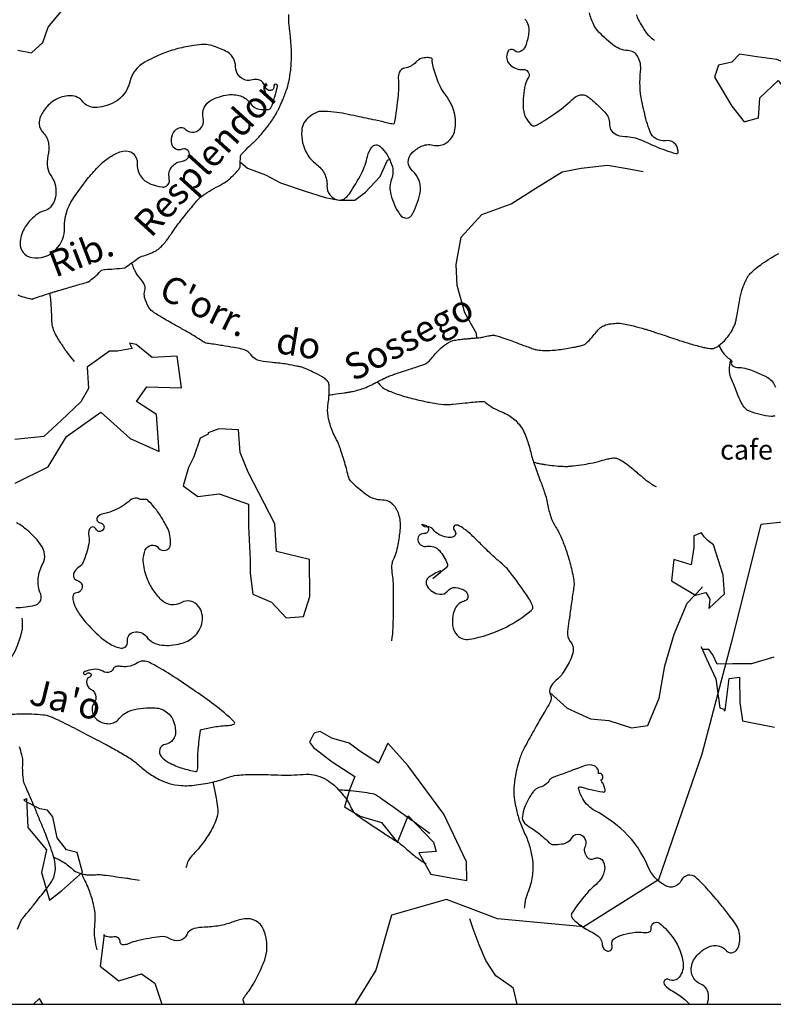
# Model space of a CAD drawing. Units: metres. Extents: x -420 to 5734, y -44166 to 214748.
# Drawn here: x -25 to 32, y -134 to -60 of the extents above; entities that cross this region are included whole.
import ezdxf

# ---------------------------------------------------------------- set-up
doc = ezdxf.new("R2010")
doc.units = ezdxf.units.M
doc.header["$MEASUREMENT"] = 0
for name, color, linetype, lineweight in [('AFLUENTES', 1, 'Continuous', 0), ('CAIXA', 1, 'Continuous', 0), ('COORDENADAS', 1, 'Continuous', 0), ('LIMITES', 1, 'Continuous', 0), ('MANCHAS', 1, 'Continuous', 0)]:
    doc.layers.add(name, color=color, linetype=linetype, lineweight=lineweight)
doc.styles.add('Style-ENGINEERING', font='ENGINEERING.shx')
doc.styles.add('Style-WORKING', font='WORKING.shx')

msp = doc.modelspace()

# ---------------------------------------------------------------- linework, layer by layer
at = {"layer": 'AFLUENTES', "color": 4, "linetype": 'Continuous', "lineweight": -3, "flags": 128}
for points in [[(-25.123, -80.565, 0.053654), (-24.615, -80.748, 0.005268), (-24.058, -80.878, 0.128524), (-24.034, -80.877, 0.00753), (-23.857, -80.821), (-23.857, -80.821, -0.002262), (-23.268, -80.626), (-23.268, -80.626, -0.000013), (-22.615, -80.414), (-22.615, -80.414, -0.003622), (-22.613, -80.413, -0.000091), (-22.575, -80.402), (-22.575, -80.402, -0.000017), (-22.374, -80.34), (-22.374, -80.34, -0.00002), (-22.127, -80.263), (-22.127, -80.263, -0.000161), (-22.096, -80.254), (-22.096, -80.254, -0.003831), (-22.041, -80.237), (-22.041, -80.237, 0.000188), (-20.924, -79.912), (-20.924, -79.912, 0.000193), (-19.927, -79.62), (-19.927, -79.62, 0.001687), (-19.813, -79.586, 0.089226), (-19.776, -79.568, 0.006007), (-19.303, -79.201, 0.053751), (-18.865, -78.769, -0.168656), (-18.694, -78.663, -0.045), (-18.503, -78.639, 0.012828), (-17.832, -78.596), (-17.832, -78.596, 0.002271), (-17.027, -78.52, 0.121831), (-17.013, -78.515, 0.013229), (-16.926, -78.454), (-16.926, -78.454, -0.002492), (-16.471, -78.121), (-16.471, -78.121, -0.000205), (-15.987, -77.771), (-15.987, -77.771, -0.002007), (-15.937, -77.736, -0.090295), (-15.736, -77.642, 0.033873), (-15.178, -77.454, 0.006479), (-14.81, -77.295, 0.017231), (-14.674, -77.229, 0.052394), (-14.484, -77.102, 0.030056), (-14.195, -76.828, 0.011957), (-13.914, -76.515, 0.026688), (-13.8, -76.365, 0.003187), (-13.631, -76.113, -0.003584), (-13.48, -75.89), (-13.48, -75.89, -0.000607), (-13.284, -75.605), (-13.284, -75.605, -0.002811), (-13.242, -75.544, -0.009463), (-13.147, -75.415, -0.002589), (-12.789, -74.951), (-12.789, -74.951, -0.00216), (-12.332, -74.371), (-12.332, -74.371, -0.003997), (-12.082, -74.061, -0.002713), (-12.029, -73.997, -0.000615), (-11.794, -73.718, -0.007579), (-11.531, -73.415, -0.012629), (-11.365, -73.239, -0.045521), (-11.257, -73.148, -0.008615), (-10.637, -72.733, -0.02807), (-9.948, -72.341, 0.034122), (-9.386, -72.012, 0.033703), (-9.065, -71.761, 0.022318), (-8.627, -71.331, 0.032208), (-8.351, -70.993, 0.127026), (-8.311, -70.888, 0.0347), (-8.304, -70.735, -0.017897), (-8.3, -70.436, -0.006192), (-8.278, -70.068, -0.054328), (-8.27, -70.026, -0.116091), (-8.238, -69.97, -0.009991), (-7.718, -69.436, -0.009858), (-7.136, -68.884, 0.023083), (-6.894, -68.642, 0.016733), (-6.564, -68.255, 0.010747), (-6.084, -67.625), (-6.084, -67.625, 0.001018), (-5.968, -67.465, 0.003494), (-5.935, -67.418, 0.012395), (-5.768, -67.167, 0.011041), (-5.594, -66.877, 0.005577), (-5.474, -66.661, 0.011533), (-5.42, -66.555, 0.002487), (-5.365, -66.438, 0.002658), (-5.314, -66.329, 0.002599), (-5.193, -66.06, 0.004191), (-5.12, -65.893, 0.00298), (-5.106, -65.859, 0.000544), (-5.03, -65.673), (-5.03, -65.673, 0.006964), (-4.985, -65.559), (-4.985, -65.559, 0.001793), (-4.82, -65.116), (-4.82, -65.116, 0.035019), (-4.635, -64.476, 0.025609), (-4.489, -63.577, 0.0301), (-4.429, -62.377, 0.026028), (-4.516, -60.99), (-4.516, -60.99, 0.000789), (-4.561, -60.601), (-4.561, -60.601, -0.002032), (-4.578, -60.45, -0.000769), (-4.603, -60.225, -0.001124), (-4.619, -60.071, -0.018581), (-4.629, -59.912, -0.005485), (-4.638, -59.373)], [(21.63, -59.373, 0.060348), (21.801, -59.804, 0.026061), (22.362, -60.717, 0.051031), (22.571, -60.963, 0.02842), (23.011, -61.338)], [(-1.6, -88.122, 0.000503), (-1.361, -88.091), (-1.361, -88.091, 0.00215), (-1.305, -88.084), (-1.305, -88.084, 0.000069), (-0.385, -87.956), (-0.385, -87.956, 0.000764), (-0.302, -87.944), (-0.302, -87.944, 0.001573), (-0.253, -87.937), (-0.253, -87.937, 0.00044), (-0.075, -87.911), (-0.075, -87.911, 0.019726), (0.195, -87.859, 0.011933), (0.636, -87.746, 0.021098), (1.118, -87.587, 0.027085), (1.48, -87.428, 0.003547), (1.789, -87.269, -0.003624), (2.099, -87.109, -0.000987), (2.524, -86.895), (2.524, -86.895, -0.004482), (2.618, -86.849, -0.014329), (2.811, -86.764, -0.007818), (3.172, -86.622, -0.000871), (3.314, -86.569, -0.007085), (3.332, -86.563, -0.000259), (3.363, -86.553, -0.000164), (3.412, -86.536), (3.412, -86.536, -0.000478), (3.832, -86.396), (3.832, -86.396, -0.000519), (4.219, -86.267), (4.219, -86.267, -0.003222), (4.685, -86.116), (4.685, -86.116, 0.000155), (5.151, -85.964), (5.151, -85.964, 0.00165), (5.503, -85.849), (5.503, -85.849, 0.00373), (5.658, -85.796, 0.08112), (5.736, -85.754, 0.02121), (5.992, -85.537, 0.048339), (6.302, -85.191, -0.04274), (6.648, -84.795, -0.023009), (7.14, -84.364, -0.039987), (7.452, -84.153, -0.01181), (7.595, -84.076, -0.034482), (7.646, -84.054, -0.026096), (7.779, -84.017, -0.017981), (7.975, -83.979, -0.007259), (8.44, -83.914, -0.01008), (8.776, -83.879), (8.776, -83.879, -0.000103), (9.052, -83.856), (9.052, -83.856, 0.000098), (9.328, -83.833, 0.000137), (9.612, -83.809), (9.612, -83.809, 0.000167), (9.845, -83.789), (9.845, -83.789, 0.048538), (10.1, -83.742, -0.029349), (10.517, -83.649, -0.014407), (10.801, -83.611, -0.057174), (10.873, -83.611, -0.019707), (10.916, -83.618, -0.010933), (10.99, -83.635, -0.015629), (11.396, -83.751, -0.010507), (11.99, -83.955, -0.003111), (12.468, -84.133), (12.468, -84.133, 0.002283), (13.118, -84.377), (13.118, -84.377, 0.002982), (13.574, -84.543, 0.003939), (13.921, -84.664, 0.050073), (14.171, -84.722, 0.025189), (14.679, -84.761, 0.030915), (15.498, -84.732, 0.022071), (16.635, -84.57, 0.003501), (17.071, -84.484, 0.006085), (17.322, -84.431, 0.018744), (17.66, -84.34, 0.056787), (17.767, -84.293, 0.066466), (17.832, -84.243, 0.008291), (18.289, -83.765, 0.024032), (18.624, -83.366, -0.034591), (18.862, -83.093, -0.102845), (19.173, -82.891, -0.061799), (19.766, -82.74, -0.020439), (20.206, -82.703, -0.043087), (20.415, -82.712, -0.016468), (20.917, -82.793, -0.015787), (21.434, -82.912), (21.434, -82.912, -0.003587), (22.291, -83.144), (22.291, -83.144, -0.011659), (22.552, -83.224), (22.552, -83.224, -0.000354), (23.022, -83.379), (23.022, -83.379, -0.000302), (23.573, -83.562), (23.573, -83.562, -0.000664), (24.229, -83.781), (24.229, -83.781, 0.000282), (24.885, -84), (24.885, -84, 0.010127), (25.713, -84.257, 0.008443), (26.717, -84.529, 0.024699), (27.076, -84.601, 0.036645), (27.322, -84.62, 0.059182), (27.457, -84.604, 0.041981), (27.638, -84.545, 0.061013), (27.857, -84.418, 0.033956), (28.2, -84.121, 0.028995), (28.544, -83.738, 0.0338), (28.796, -83.374, 0.029755), (29.069, -82.848, 0.057925), (29.16, -82.557, 0.001412), (29.227, -82.199), (29.227, -82.199, 0.000878), (29.332, -81.623), (29.332, -81.623, 0.001434), (29.437, -81.031, -0.00213), (29.508, -80.633, -0.03534), (29.612, -80.23, -0.022551), (29.846, -79.621, -0.015533), (29.967, -79.367, -0.023205), (30.061, -79.203, -0.034378), (30.2, -79.015, -0.026014), (30.412, -78.791, -0.022953), (30.704, -78.537, -0.015894), (31.152, -78.205, -0.013091), (31.82, -77.768, -0.015355), (32.409, -77.428, -0.010282)], [(3.155, -106.7, 0.03517), (3.254, -105.721, 0.004747), (3.283, -104.399, 0.00408), (3.29, -102.861, 0.036509), (3.189, -101.552, -0.071301), (3.183, -100.878, -0.081309), (3.269, -100.597, 0.041047), (3.483, -100.058, 0.029161), (3.635, -99.427, 0.017107), (3.794, -98.333, 0.089709), (3.721, -97.275, 0.109224), (3.329, -96.494, 0.223765), (2.44, -96.068, -0.162666), (1.186, -95.638, -0.032584), (0.105, -94.695, -0.12173), (-0.097, -94.363, -0.018728), (-0.248, -93.809, 0.018317), (-0.402, -93.242, 0.003353), (-0.733, -92.204), (-0.733, -92.204, 0.009023), (-0.866, -91.821, 0.043597), (-1.014, -91.506, -0.026817), (-1.27, -91.003, -0.051084), (-1.62, -89.937, -0.065552), (-1.693, -89.064, -0.031443), (-1.654, -88.713, 0.023489), (-1.594, -88.245, 0.030645), (-1.58, -87.443, 0.092075), (-1.64, -87.181, 0.129901), (-1.8, -86.979, 0.042302), (-2.461, -86.566, 0.016051), (-3.392, -86.125, 0.044883), (-3.742, -86.009, 0.009726), (-4.005, -85.952, 0.003401), (-4.763, -85.81, 0.029743), (-5.868, -85.678, -0.035637), (-6.79, -85.557, -0.193339), (-7.488, -85.096, 0.1995), (-8.172, -84.656, 0.001975), (-8.784, -84.548, 0.001391), (-9.653, -84.401), (-9.653, -84.401, 0.006144), (-10.667, -84.245, -0.029734), (-10.875, -84.203, -0.086841), (-11.181, -84.062, 0.022883), (-12.257, -83.388), (-12.257, -83.388, 0.000842), (-13.02, -82.959), (-13.02, -82.959, -0.000922), (-13.783, -82.53, -0.006909), (-14.232, -82.268, -0.005342), (-14.805, -81.915, -0.113445), (-15.201, -81.516, -0.076364), (-15.527, -80.753, -0.139663), (-15.513, -80.246, 0.173164), (-15.529, -79.833, 0.090411), (-15.82, -79.372, -0.065471), (-16.251, -78.757, -0.025222), (-16.365, -78.509, -0.017753), (-16.495, -78.145)], [(-22.71, -80.443, -0.006257), (-22.639, -81.031, -0.010697), (-22.61, -81.376, -0.013172), (-22.577, -82.258, 0.026364), (-22.549, -82.698, 0.056261), (-22.439, -83.171, 0.045333), (-22.187, -83.717, 0.013782), (-22.041, -83.956), (-22.041, -83.956, 0.004108), (-21.523, -84.736, 0.015692), (-21.285, -85.065, 0.009343), (-20.859, -85.596)], [(27.871, -84.308, 0.063604), (28.12, -84.833, 0.06721), (28.476, -85.253, 0.062521), (28.715, -85.42, -0.120539), (28.83, -85.521, -0.331714), (28.825, -85.674, 0.342118), (28.823, -85.824, 0.231425), (29.259, -86.046, -0.093282), (30.399, -86.279, -0.009747), (31.325, -86.679, -0.035396), (31.569, -86.812, -0.081981), (31.929, -87.135, -0.084258), (32.157, -87.547, -0.033063)], [(32.107, -89.695, -0.135137), (31.836, -89.748, -0.042451), (30.984, -89.611, -0.029413), (30.189, -89.362, -0.095508), (29.969, -89.226, -0.067599), (29.654, -88.847, -0.04597), (29.329, -88.201), (29.329, -88.201), (29.044, -87.473), (28.758, -86.746), (28.758, -86.745, -0.099736), (28.673, -86.266, -0.061503), (28.787, -85.489)], [(2.056, -87.131, 0.028837), (2.44, -87.56, 0.08609), (2.599, -87.671, 0.026923), (3.549, -88.056, 0.02357), (4.674, -88.384), (4.674, -88.384, 0.004339), (5.779, -88.64), (5.779, -88.64, 0.011602), (6.195, -88.722, 0.016754), (7.084, -88.847, 0.045181), (7.418, -88.852, 0.008497), (7.776, -88.819, -0.003273), (8.704, -88.724, -0.002765), (9.908, -88.615), (9.908, -88.615, -0.026557), (10.034, -88.611, -0.177421), (10.236, -88.69, 0.053866), (10.802, -89.091, 0.029062), (11.442, -89.401, -0.032478), (12.014, -89.682, -0.097835), (12.772, -90.344, -0.08167), (13.344, -91.401, -0.021983), (13.658, -92.461, 0.023213), (13.958, -93.464, 0.006958), (14.376, -94.603, -0.009141), (14.69, -95.472, -0.03793), (14.959, -96.515, 0.043095), (15.206, -97.431, 0.055905), (15.537, -98.098, -0.043875), (15.978, -98.935, -0.018313), (16.327, -99.859, -0.016001), (16.652, -100.942, -0.024971), (16.911, -102.157, -0.074058), (16.916, -102.578, -0.002638), (16.839, -103.121), (16.839, -103.121, 0.001258), (16.675, -104.26), (16.675, -104.26, 0.000569), (16.542, -105.202), (16.542, -105.202, 0.000673), (16.432, -105.999), (16.432, -105.999, 0.209474), (16.644, -106.746, -0.208698), (16.858, -107.495, -0.076916), (16.69, -108.064, -0.037882), (16.099, -109.107, -0.07607), (15.501, -109.757, 0.118073), (15.149, -110.21, 0.212594), (15.146, -110.794, -0.231515), (15.123, -111.334, -0.011588), (14.679, -112.108, 0.008529), (14.07, -113.156), (14.07, -113.156, 0.001345), (13.415, -114.335), (13.415, -114.335, 0.003274), (13.151, -114.822), (13.151, -114.822, 0.046423), (12.818, -115.614, 0.030101), (12.496, -116.898, 0.031635), (12.381, -117.833, 0.04215), (12.4, -118.54, 0.027374), (12.516, -119.241, 0.020071), (12.765, -120.178, 0.039277), (13.165, -121.187, -0.041508), (13.541, -122.144, -0.030915), (13.765, -123.11, -0.044613), (13.819, -123.795, -0.027694), (13.781, -124.364, -0.026071), (13.676, -124.96, -0.037432), (13.48, -125.591, 0.03165), (13.24, -126.334, 0.03091), (13.209, -126.497, 0.012764), (13.169, -126.895)], [(13.867, -93.193, 0.009368), (14.147, -93.27, 0.017436), (14.3, -93.304, 0.001295), (14.639, -93.364, 0.004368), (14.739, -93.381, 0.014249), (15.411, -93.468, 0.01461), (16.07, -93.515, 0.005769), (16.323, -93.523, 0.014563), (16.424, -93.522, 0.013249), (16.513, -93.516, 0.003407), (16.858, -93.482, 0.011638), (17.683, -93.375, 0.014033), (18.363, -93.251, 0.022588), (18.782, -93.142, -0.016182), (19.366, -92.982, -0.013949), (19.727, -92.907, -0.027243), (19.915, -92.883, -0.080489), (20.065, -92.897, -0.047027), (20.306, -92.984, -0.037524), (20.751, -93.235, -0.028772), (21.282, -93.637), (21.282, -93.637, -0.000008), (21.67, -93.967), (21.67, -93.967, -0.000023), (21.804, -94.081), (21.804, -94.081, -0.000032), (22.066, -94.304), (22.066, -94.304, 0.000166), (22.328, -94.527), (22.328, -94.527, 0.019879), (22.338, -94.535, 0.000788), (22.599, -94.723), (22.599, -94.723, 0.018663), (22.813, -94.864, 0.012716), (23.138, -95.051)], [(-28.175, -112.553, -0.08981), (-28.341, -111.833, -0.13736), (-28.232, -111.356, -0.020634), (-27.898, -110.799, -0.050553), (-27.731, -110.593, -0.001997), (-27.414, -110.276, -0.001145), (-26.857, -109.728), (-26.857, -109.728, -0.008881), (-26.304, -109.205, 0.015783), (-25.997, -108.907, 0.269353), (-25.934, -108.651, -0.196135), (-25.898, -108.303, -0.072811), (-25.734, -108.08, 0.053038), (-25.497, -107.784, 0.051816), (-25.128, -107.049, 0.035479), (-24.784, -105.9, 0.055747), (-24.75, -105.59, 0.02841), (-24.786, -104.98)], [(-26.109, -112.264, -0.008959), (-24.867, -112.223, -0.025919), (-23.23, -112.283, -0.07367), (-22.667, -112.418, -0.016648), (-22.066, -112.684), (-22.066, -112.684, -0.007066), (-20.681, -113.376), (-20.681, -113.376, -0.000925), (-19.146, -114.174), (-19.146, -114.174, -0.001993), (-18.436, -114.548, -0.008064), (-17.495, -115.068), (-17.495, -115.068, -0.008261), (-16.594, -115.606, -0.049494), (-16.097, -115.987, 0.03096), (-15.326, -116.623, 0.036706), (-14.44, -117.172, 0.046977), (-13.685, -117.481, 0.06018), (-12.775, -117.641, 0.0491), (-11.644, -117.59, 0.007217), (-10.919, -117.475, 0.009667), (-10.38, -117.371, 0.03832), (-9.261, -117.041, -0.060512), (-8.542, -116.863, -0.021197), (-7.929, -116.814, -0.012219), (-6.861, -116.801, -0.006856), (-5.976, -116.823, 0.005743), (-4.921, -116.853, 0.025261), (-4.01, -116.822, -0.025136), (-3.096, -116.79, -0.071024), (-2.457, -116.892, -0.05989), (-1.758, -117.203, -0.055465), (-1.208, -117.621, -0.033382), (-0.432, -118.464, -0.071971), (0.09, -119.35, 0.132594), (0.434, -119.798, 0.014422), (0.99, -120.199, 0.005378), (2.521, -121.215), (2.521, -121.215, 0.003261), (3.364, -121.753, -0.008078), (3.702, -121.974, -0.034629), (4.059, -122.253, 0.013759), (4.926, -122.991, 0.020052), (5.177, -123.177, 0.009201), (5.747, -123.549)], [(-25.144, -128.48, -0.002788), (-24.84, -127.786, -0.064666), (-24.823, -127.759, -0.003444), (-24.78, -127.705), (-24.78, -127.705, -0.000594), (-24.525, -127.397), (-24.525, -127.397, -0.000113), (-24.316, -127.146), (-24.316, -127.146, 0.000277), (-24.107, -126.894), (-24.107, -126.894, 0.004458), (-23.935, -126.683), (-23.935, -126.683, 0.000905), (-23.101, -125.636), (-23.101, -125.636, 0.00759), (-22.895, -125.369, 0.004932), (-22.589, -124.95, 0.068717), (-22.398, -124.585, 0.058863), (-22.289, -124.117, 0.0584), (-22.292, -123.557, 0.049139), (-22.437, -122.909, 0.003574), (-22.687, -122.167, 0.008441), (-22.801, -121.855, 0.000595), (-23.033, -121.254, 0.005273), (-23.06, -121.186), (-23.06, -121.186, 0.000457), (-23.237, -120.756), (-23.237, -120.756, 0.0003), (-23.507, -120.104), (-23.507, -120.104, 0.000179), (-23.876, -119.213), (-23.876, -119.213, 0.001292), (-23.928, -119.09, 0.004715), (-24.131, -118.62), (-24.131, -118.62, -0.000115), (-24.335, -118.149), (-24.335, -118.149, -0.00088), (-24.578, -117.584), (-24.578, -117.584, -0.002872), (-24.651, -117.411, -0.0696), (-24.675, -117.318, -0.010289), (-24.736, -116.674, -0.041719), (-24.729, -115.913, 0.082668), (-24.757, -115.528, 0.008733), (-24.811, -115.318, 0.002959), (-24.987, -114.703)], [(-10.373, -117.369, -0.001421), (-10.339, -117.512, -0.002767), (-10.322, -117.586, -0.009534), (-10.121, -118.58, -0.013922), (-10.016, -119.267, -0.103181), (-10.08, -120.062, -0.068553), (-10.571, -121.151, -0.009629), (-10.909, -121.667, -0.010781), (-11.229, -122.116, -0.033375), (-11.723, -122.692, 0.035248), (-12.189, -123.239, 0.075557), (-12.273, -123.4, 0.02853), (-12.403, -123.858)], [(-0.871, -117.96, -0.008454), (-0.295, -117.983, -0.013556), (0.064, -118.014, -0.0117), (1.707, -118.237, -0.095141), (1.9, -118.307, -0.017559), (2.242, -118.528), (2.242, -118.528, -0.003779), (3.784, -119.619), (3.784, -119.619, -0.000091), (4.696, -120.274), (4.696, -120.274, -0.000117), (5.409, -120.788), (5.409, -120.788, -0.00289), (5.548, -120.889), (5.548, -120.889, -0.000834), (6.028, -121.244)], [(-22.391, -123.059, -0.006508), (-22.194, -123.141, -0.031266), (-21.832, -123.324, -0.054441), (-20.982, -123.956, 0.105032), (-20.507, -124.24, 0.030717), (-20.157, -124.336, 0.034057), (-19.831, -124.382, 0.04121), (-19.242, -124.375, -0.051215), (-18.768, -124.379, -0.005787), (-18.437, -124.419), (-18.437, -124.419, -0.001234), (-16.885, -124.632, -0.004723), (-16.589, -124.676), (-16.589, -124.676, -0.00204), (-15.907, -124.788)], [(-19.112, -130.042, -0.025871), (-19.279, -129.238, -0.040951), (-19.316, -128.72, -0.024502), (-19.27, -127.928, 0.045444), (-19.262, -127.499, 0.028603), (-19.36, -126.757, 0.032525), (-19.525, -126.12, 0.009227), (-19.683, -125.669, 0.007827), (-19.887, -125.144, 0.025228), (-20.041, -124.813, -0.019317), (-20.248, -124.383, -0.026209), (-20.276, -124.309)]]:
    msp.add_lwpolyline(points, format="xyb", dxfattribs=at)
at = {"layer": 'AFLUENTES', "color": 4, "linetype": 'Continuous', "lineweight": -3}
for points in [[(-25.107, -62.068), (-24.086, -62.266), (-23.226, -61.502), (-22.812, -60.337), (-21.595, -58.853)], [(-8.259, -70.574), (-7.75, -70.987), (-6.384, -71.501), (-5.261, -72.101), (-3.463, -72.714), (-1.881, -73.213), (-0.817, -73.411), (0.362, -73.408), (1.165, -72.802), (2.283, -71.621), (2.84, -70.397), (3.055, -70.296)], [(9.578, -83.812), (9.55, -83.479), (8.663, -81.929), (8.091, -79.867), (8.028, -78.279), (8.395, -76.196), (9.964, -74.488), (12.175, -73.675), (14.05, -72.493), (16.026, -71.256), (17.461, -70.987), (19.456, -70.774), (20.936, -71.011), (22.157, -71.242)], [(15.094, -110.616), (16.396, -111.783), (18.166, -112.589), (19.547, -112.723), (21.28, -113.268), (22.51, -113.096), (23.366, -111.024), (23.785, -108.582), (24.505, -106.19), (25.483, -103.862), (26.592, -102.705), (26.638, -102.606)], [(12.636, -134.168), (12.344, -132.97), (12.184, -132.815), (11.007, -132.011), (10.27, -130.856), (9.75, -129.683), (9.315, -128.466), (9.06, -127.707)]]:
    msp.add_lwpolyline(points, dxfattribs=at)
at = {"layer": 'COORDENADAS', "color": 7, "linetype": 'Continuous', "lineweight": -3}
msp.add_line((-331.535, -134.168), (108.465, -134.168), dxfattribs=at)
at = {"layer": 'LIMITES', "color": 1, "linetype": 'Continuous', "lineweight": -3, "ltscale": 7}
msp.add_lwpolyline([(72.936, -67.327), (70.898, -68.707), (67.671, -75.514), (65.734, -78.416), (58.797, -80.35), (53.474, -81.156), (50.086, -83.736), (47.343, -89.54), (43.632, -94.377), (40.406, -96.472), (35.566, -97.44), (31.049, -97.923), (28.79, -106.952), (26.58, -115.261), (23.314, -124.754), (17.674, -128.314), (11.144, -127.72), (7.285, -126.237), (3.129, -127.424), (1.942, -131.577), (0.363, -134.168)], dxfattribs=at)
at = {"layer": 'MANCHAS', "color": 7, "linetype": 'Continuous', "lineweight": -3, "flags": 128}
for points in [[(13.221, -59.724, -0.196115), (13.509, -60.689, -0.059928), (13.298, -61.646, -0.112179), (13.017, -62.094, -0.409923), (12.417, -62.099, 0.526355), (11.917, -62.201, 0.130385), (11.842, -62.719, 0.162672), (12.023, -63.102, 0.007426), (12.059, -63.138, 0.004257), (12.123, -63.201, 0.213113), (13.047, -63.53, -0.377997), (13.53, -63.893, -0.20693), (13.473, -64.165, 0.095564), (13.234, -64.696, 0.069314), (13.077, -66.374, 0.122454), (13.351, -67.299, 0.087781), (13.741, -67.754, 0.25378), (13.955, -67.795, 0.060329), (14.215, -67.677, 0.011679), (15.451, -66.884, 0.043444), (16.78, -65.809, -0.113969), (17.345, -65.47, -0.118559), (17.657, -65.446, -0.118051), (17.946, -65.567, -0.018364), (18.228, -65.788, -0.011644), (18.651, -66.163, -0.00755), (18.867, -66.37, -0.004108), (19.256, -66.76, -0.206384), (19.607, -67.67, 0.26659), (19.967, -68.357, 0.141376), (20.792, -68.6, -0.099726), (21.973, -68.845, -0.00837), (22.517, -69.088, 0.008109), (23.078, -69.339, 0.031164), (24.611, -69.884, 0.305615), (24.783, -69.828, 0.169199), (24.791, -69.805, 0.022304), (24.782, -69.628, 0.434428), (23.852, -68.913, -0.354849), (22.67, -68.24, -0.027352), (22.412, -67.452, -0.014589), (22.054, -65.941, -0.081842), (21.963, -63.671, 0.163936), (21.732, -62.538, 0.257494), (21.004, -62.102, -0.166492), (19.824, -61.649, -0.029356), (18.704, -60.597, -0.085939), (18.412, -60.156, -0.032336), (18.086, -59.263, 0.026268)], [(-25.262, -104.197, 0.051003), (-23.838, -104.02, 0.16971), (-23.463, -103.785, 0.28272), (-23.387, -103.171, -0.137161), (-23.574, -101.983, -0.09656), (-23.226, -100.89, 0.154775), (-23.085, -100.178, 0.135099), (-23.39, -99.417, 0.063179), (-24.6, -98.185, 0.021732), (-24.962, -97.924, 0.034959), (-25.204, -97.788, 0.961991)], [(18.777, -116.73, 0.04), (18.786, -116.611, 0.057644), (18.776, -116.529, 0.244708), (18.439, -116.143, 0.183214), (17.772, -116.135, 0.002054), (17.27, -116.322, -0.00173), (16.673, -116.543), (16.673, -116.543, -0.002243), (15.677, -116.904, 0.00555), (15.275, -117.053, 0.168375), (15.077, -117.219, -0.094153), (14.777, -117.557, -0.096283), (14.367, -117.763, 0.101518), (13.979, -117.962, 0.069923), (13.836, -118.115, 0.022265), (13.483, -118.666, 0.09177), (13.021, -119.964, 0.248865), (13.194, -120.471, 0.048228), (13.663, -120.833, -0.031345), (14.401, -121.364, -0.020756), (14.947, -121.851, 0.045641), (15.207, -122.06, 0.149462), (15.336, -122.098, 0.029298), (16.008, -122.055, 0.227277), (16.802, -121.545, -0.363297), (17.405, -121.345, -0.129021), (17.66, -121.532, -0.117995), (17.809, -121.843, -0.170637), (17.757, -122.253, 0.179865), (17.714, -122.645, 0.055784), (17.779, -122.818, 0.039084), (17.917, -123.044, 0.392832), (18.453, -123.15, -0.367792), (19.02, -123.237, -0.195946), (19.244, -123.899, -0.150119), (18.929, -124.739, -0.054159), (18.463, -125.226, 0.041266), (17.835, -125.848, 0.034949), (16.767, -127.29, 0.247391), (16.744, -127.557, 0.112565), (16.907, -127.782, 0.032833), (17.651, -128.353, 0.028286), (18.168, -128.657, -0.029954), (18.656, -128.947, -0.238113), (19.066, -129.684, 0.350724), (19.465, -130.143, 0.567228), (19.801, -129.761, -0.368103), (20.059, -129.138, -0.051212), (20.662, -128.905, -0.036158), (21.558, -128.728, -0.070649), (22.147, -128.739, 0.101233), (22.56, -128.721, 0.383858), (22.765, -128.418, -0.301096), (22.956, -128.018, -0.311642), (23.383, -128.045, -0.076994), (24.465, -129.21, -0.113387), (25.167, -131.023, -0.201387), (24.885, -132.111, -0.357961), (24.096, -132.297, 0.837529), (23.787, -132.719, 0.077695), (24.399, -133.187, -0.054597), (25.296, -133.811, -0.007027), (25.485, -133.98, -0.006508), (25.684, -134.168)], [(26.994, -134.168, 0.035316), (27.068, -133.88, 0.037029), (27.097, -133.599, 0.309795), (26.465, -132.612, -0.296039), (25.783, -131.604, -0.170149), (26.106, -130.62, -0.129065), (27.173, -129.793, -0.328493), (28.39, -130.081, 0.533318), (29.277, -129.98, 0.147022), (29.46, -129.007, 0.131483), (29.064, -127.978, 0.008274), (28.686, -127.478, 0.005108), (28.054, -126.683, 0.014829), (26.953, -125.408, 0.021689), (26.138, -124.593, 0.507744), (25.028, -124.815, -0.433173), (23.839, -125.208, -0.171489), (22.508, -123.731, 0.105699), (20.708, -121.123, 0.064892), (18.528, -119.545, -0.135704), (17.588, -118.64, -0.077476), (17.274, -117.853, -0.537118), (17.382, -117.74, -0.02504), (17.682, -117.809, 0.014856), (18.184, -117.935, 0.006364), (19.098, -118.124, 0.066581), (19.187, -118.129, 0.181159), (19.249, -118.1, 0.149141), (19.286, -118.028, 0.109984), (19.284, -117.951, 0.024844), (19.184, -117.628, 0.091169), (19.032, -117.37, -0.186855), (18.981, -117.229, -0.307706), (19.012, -117.186, 0.174253), (19.08, -117.128, 0.303418), (19.062, -116.83, 0.300021), (18.777, -116.73)], [(-7.983, -134.168, -0.063802), (-8.07, -133.859, -0.15415), (-8.049, -133.725, -0.056035), (-7.895, -133.488, 0.027375), (-7.553, -133.021, 0.024965), (-7.154, -132.337, 0.014544), (-6.564, -131.112, 0.207116), (-6.534, -128.523, 0.346597), (-7.988, -127.717, 0.051039), (-8.929, -127.97, -0.050083), (-9.887, -128.23, -0.033187), (-11.025, -128.342, 0.049433), (-11.788, -128.443, 0.242997), (-12.344, -128.917, -0.258384), (-12.884, -129.351, -0.177455), (-13.614, -129.218, 0.166174), (-14.388, -129.06, 0.013338), (-15.191, -129.185, 0.011843), (-16.088, -129.371, 0.043856), (-16.688, -129.568, -0.066935), (-17.087, -129.678, -0.454959), (-17.39, -129.414, 0.386503), (-17.692, -129.081, 0.052621), (-17.948, -129.084, -0.055241), (-18.192, -129.085, -0.032995), (-18.378, -129.052, -0.027671), (-18.594, -128.987)]]:
    msp.add_lwpolyline(points, format="xyb", dxfattribs=at)
for points in [[(-5.49, -64.817, 1.204419), (-5.766, -64.813, -0.422771), (-5.989, -65.12, -0.386611), (-6.415, -64.833, 0.265157), (-6.895, -64.325, 0.146935), (-7.38, -64.324, -0.137557), (-7.896, -64.332, -0.339208), (-8.654, -63.353, 0.284157), (-9.412, -62.138, 0.040594), (-10.446, -61.728, 0.078574), (-11.018, -61.648, 0.034545), (-11.817, -61.717, 0.022613), (-13.018, -61.961, 0.03531), (-14.148, -62.331, 0.027715), (-15.515, -62.979, 0.216751), (-16.658, -64.495, -0.218349), (-17.799, -65.998, -0.056217), (-18.593, -66.314, -0.06773), (-19.298, -66.408, -0.229967), (-20.2, -65.966, 0.228216), (-21.106, -65.518, 0.109126), (-22.079, -65.723, 0.105771), (-22.903, -66.331, 0.074801), (-23.391, -67.083, 0.120092), (-23.496, -67.637, 0.185813), (-23.179, -68.347, -0.162983), (-22.785, -69.134, -0.098968), (-22.838, -70.069, 0.106845), (-22.874, -70.937, 0.11903), (-22.574, -71.63, -0.116544), (-22.264, -72.335, -0.105452), (-22.29, -73.257, -0.126468), (-22.654, -73.94, -0.137948), (-23.094, -74.212, 0.095635), (-23.752, -74.547, 0.099321), (-24.638, -75.577, 0.120718), (-24.94, -76.658, 0.372494), (-24.066, -77.736, 0.25018), (-22.233, -77.141, 0.200418), (-21.588, -75.485, -0.155993), (-20.956, -73.328, -0.017134), (-19.861, -71.823, -0.026426), (-19.069, -70.912, -0.058105), (-18.043, -70.073, -0.081632), (-17.174, -69.699, -0.508545), (-16.092, -70.605, 0.335088), (-15.055, -72.188, 0.042816), (-14.217, -72.41, 0.141995), (-13.952, -72.381, 0.375196), (-13.662, -71.799, -0.23951), (-13.461, -70.876, -0.201771), (-12.676, -70.459, 0.290294), (-12.165, -70.067, 0.65507), (-12.69, -69.566, -0.460203), (-13.472, -69.174, -0.159332), (-13.419, -68.435, -0.186103), (-12.98, -67.969, -0.319309), (-12.428, -68.065, 0.253423), (-11.776, -68.262, 0.425456), (-11.1, -67.191, -0.347053), (-10.49, -65.85, -0.083647), (-9.236, -65.45, -0.11665), (-8.289, -65.536, -0.16318), (-7.535, -66.104, 0.19997), (-6.881, -66.528, 0.074432), (-6.161, -66.551, 0.256059), (-5.98, -66.422, 0.033937), (-5.833, -66.056, 0.01531), (-5.587, -65.218, 0.003884), (-5.514, -64.926, 0.010462), (-5.49, -64.817)], [(5.112, -62.846, 0.032213), (5.038, -62.918, -0.018544), (4.913, -63.047, -0.154851), (4.139, -63.428, 0.259877), (3.716, -63.756, 0.120643), (3.641, -64.211, -0.044031), (3.626, -65.459, -0.018524), (3.333, -67.598, -0.409534), (3.24, -67.664, -0.022252), (2.857, -67.586, 0.009205), (1.937, -67.372), (1.937, -67.372, 0.000491), (0.494, -67.067), (0.494, -67.067, 0.00082), (-0.37, -66.886, 0.025036), (-1.225, -66.753, 0.022821), (-2.173, -66.698, 0.109842), (-2.476, -66.761, 0.04883), (-3.072, -67.104, 0.225221), (-3.659, -68.159, 0.147111), (-3.254, -69.909, 0.10463), (-2.57, -70.677, -0.112341), (-1.943, -71.403, -0.139681), (-1.745, -72.323, 0.187474), (-1.532, -73.002, 0.160334), (-0.949, -73.382, 0.215469), (-0.428, -73.295, 0.097331), (-0.053, -72.922, 0.028552), (0.861, -71.385, 0.071306), (1.309, -70.105, -0.121525), (1.649, -69.377, -0.433701), (2.247, -69.333, -0.130709), (3.16, -70.769, -0.167605), (3.133, -71.829, 0.154489), (3.074, -72.972, 0.084994), (3.763, -74.495, 0.254269), (4.287, -74.767, 0.26884), (4.673, -74.533, 0.067283), (5.277, -72.958, 0.277689), (4.708, -71.182, -0.429954), (4.656, -69.858, -0.042876), (4.968, -69.589, -0.039032), (5.354, -69.353, -0.180329), (6.263, -69.249, 0.183749), (7.155, -69.141, 0.236309), (7.929, -68.064, 0.155811), (7.636, -66.134, 0.05294), (7.085, -65.266, -0.075403), (6.725, -64.638, -0.0194), (6.309, -63.428, -0.049953), (6.214, -62.939, -0.058018), (6.217, -62.813, 0.097709), (6.212, -62.738, 0.277196), (6.148, -62.675, 0.069648), (5.811, -62.641, 0.061361), (5.35, -62.716, 0.106743), (5.112, -62.846)], [(-15.802, -96.025, -0.14253), (-15.934, -95.988, 0.107952), (-16.103, -95.927, 0.217898), (-16.619, -96.086, -0.080598), (-17.8, -96.839, -0.050293), (-18.535, -97.071, 0.078414), (-18.999, -97.247, 0.726413), (-18.886, -97.792, -0.629404), (-18.691, -98.347, -0.526848), (-19.215, -98.249, 0.658062), (-19.693, -98.253, 0.143247), (-19.756, -98.806, -0.105433), (-19.785, -99.555, -0.016658), (-19.991, -100.266, -0.02335), (-20.178, -100.76, -0.146593), (-20.506, -101.15, 0.134281), (-20.874, -101.565, 0.481451), (-20.594, -102.158, -0.446249), (-20.265, -102.763, -0.299243), (-20.67, -103.069, 0.381927), (-20.962, -103.368, 0.085895), (-20.91, -103.777, 0.054832), (-20.655, -104.367, 0.047367), (-20.118, -105.134, 0.028413), (-19.041, -106.26, 0.05645), (-18.036, -107.005, 0.095357), (-17.332, -107.25, 0.503434), (-16.822, -106.737, -0.397732), (-16.339, -106.042, -0.286735), (-15.4, -106.387, 0.207055), (-14.229, -107.03, 0.086554), (-12.806, -106.917, 0.11318), (-11.83, -106.413, 0.177537), (-11.173, -105.257, 0.201713), (-11.445, -104.108, 0.381455), (-12.771, -103.823, -0.336976), (-14.251, -103.625, -0.051857), (-14.913, -102.815, -0.054615), (-15.364, -101.93, -0.077273), (-15.628, -100.678, -0.115402), (-15.477, -99.828, -0.567931), (-14.47, -99.694, 0.686722), (-13.578, -99.415, 0.0591), (-13.614, -98.737, 0.07328), (-13.786, -98.215, 0.025219), (-14.299, -97.307, 0.031014), (-14.797, -96.619, 0.025702), (-15.308, -96.061, 0.198912), (-15.402, -96.022), (-15.402, -96.022), (-15.502, -96.023), (-15.803, -96.025), (-15.803, -96.025)], [(5.438, -97.891, -0.575867), (5.452, -97.878, -0.026425), (5.739, -97.989, -0.844823), (5.58, -98.603, 0.561055), (5.146, -99.194, 0.356758), (5.827, -99.563, -0.267936), (6.753, -99.885, -0.084958), (7.342, -100.862, -0.319993), (7.262, -101.183, -0.00611), (6.276, -102.003, -0.987958), (6.266, -101.991, -0.002141), (6.568, -101.735), (6.568, -101.735, 0.002192), (6.863, -101.486), (6.863, -101.486, 0.868542), (6.816, -101.412, 0.044807), (5.965, -101.892, 0.400898), (5.824, -102.571, 0.221455), (6.774, -103.189, 0.27332), (7.367, -102.944, -0.264257), (7.972, -102.681, -0.098698), (8.616, -102.882, -0.173183), (8.877, -103.175, -0.453468), (8.601, -103.723, 0.251216), (7.883, -104.383, 0.111851), (7.752, -105.556, 0.166241), (8.096, -106.285, 0.246769), (9.014, -106.586, 0.077147), (11.797, -105.66, 0.051546), (13.696, -104.42, 0.335819), (13.789, -104.045, 0.026809), (13.575, -103.613, 0.023468), (13.282, -103.147, 0.010637), (12.129, -101.561, 0.038402), (11.768, -101.154, 0.014883), (11.206, -100.644, -0.012964), (10.559, -100.06, -0.007691), (10.107, -99.618, 0.004561), (9.35, -98.867, 0.033789), (8.635, -98.259, 0.055703), (8.142, -97.973, 0.853948), (7.886, -98.372, -0.619171), (7.747, -98.877, -0.096804), (7.312, -98.878, -0.069906), (6.745, -98.683, -0.109732), (6.269, -98.291, 0.178125), (5.94, -98.088, 0.130977), (5.761, -98.098, -0.19678), (5.64, -98.09, -0.080299), (5.487, -97.981, -0.148069), (5.438, -97.891)], [(-19.623, -109.167, -0.604238), (-19.657, -109.426, 0.290292), (-19.919, -109.77, 0.301942), (-19.604, -110.348, -0.26554), (-19.211, -110.967, -0.180306), (-19.353, -111.412, 0.174422), (-19.505, -111.87, 0.215897), (-19.131, -112.646, 0.186272), (-18.196, -112.963, 0.218365), (-17.448, -112.582, -0.157742), (-16.501, -111.951, -0.08583), (-14.728, -111.766, -0.155331), (-13.796, -112.134, -0.119455), (-13.398, -112.657, -0.086757), (-13.186, -113.532, -0.381073), (-13.965, -114.529, 0.588094), (-14.275, -115.441, 0.082571), (-13.713, -115.887, 0.051937), (-12.667, -116.332, 0.031254), (-11.653, -116.576, 0.359696), (-11.565, -116.525, 0.103846), (-11.5, -116.114, -0.035951), (-11.475, -114.922, -0.008301), (-11.316, -113.474, -0.198762), (-11.284, -113.419, -0.114504), (-11.228, -113.393, -0.007218), (-10.284, -113.212, -0.032608), (-9.194, -113.092, 0.085528), (-8.784, -113.002, 0.538787), (-8.75, -112.834, 0.035208), (-10.295, -111.51, 0.008475), (-11.674, -110.523), (-11.674, -110.523, 0.007286), (-13.313, -109.427), (-13.313, -109.427, 0.020562), (-15.039, -108.406, 0.08108), (-15.523, -108.24, 0.194411), (-16.038, -108.352, -0.119202), (-16.822, -108.648, -0.075282), (-17.369, -108.634, 0.117005), (-17.724, -108.654, 0.240696), (-17.916, -108.838, -0.211039), (-18.122, -109.057, -0.248545), (-18.7, -109.008, 0.19102), (-19.425, -108.866, 0.025451), (-20.028, -109.009, 0.14121), (-20.124, -109.07, 1.032574), (-19.949, -109.216, -0.400642), (-19.623, -109.167)]]:
    msp.add_lwpolyline(points, format="xyb", close=True, dxfattribs=at)
at = {"layer": 'MANCHAS', "color": 7, "linetype": 'Continuous', "lineweight": -3}
for points in [[(33.954, -63.461), (32.247, -62.771), (30.744, -62.58), (29.441, -62.388), (28.844, -62.993), (27.844, -63.2), (27.55, -64.103), (28.866, -66.297), (29.775, -67.493), (30.874, -67.185), (30.965, -65.683), (32.358, -64.372), (32.964, -65.169), (33.863, -64.863), (34.159, -64.16), (34.156, -63.76)], [(-11.326, -91.39), (-11.818, -92.795), (-12.213, -93.599), (-12.605, -95.003), (-11.498, -95.797), (-9.897, -95.586), (-7.689, -96.373), (-7.678, -98.075), (-7.562, -100.578), (-7.556, -101.579), (-7.345, -103.18), (-5.939, -103.772), (-4.83, -104.966), (-3.529, -104.858), (-3.038, -103.353), (-3.056, -100.549), (-5.563, -99.964), (-5.677, -97.862), (-7.705, -93.97), (-8.315, -92.472), (-8.427, -90.77), (-9.929, -90.68), (-10.728, -90.986), (-10.727, -91.086)], [(26.571, -98.555), (25.971, -98.759), (25.977, -99.66), (25.785, -100.963), (24.481, -100.571), (24.291, -102.175), (26.1, -103.264), (26.9, -103.059), (27.204, -103.558), (27.108, -104.259), (28.302, -103.15), (28.193, -101.749), (27.478, -99.451), (27.075, -99.153), (26.773, -98.854)], [(-3.067, -114.367), (-2.764, -114.766), (-1.355, -115.858), (0.354, -116.949), (-0.04, -117.953), (-0.432, -119.257), (0.774, -119.95), (2.379, -120.44), (3.591, -121.935), (4.379, -119.927), (6.294, -121.917), (6.499, -122.617), (5.198, -122.725), (6.109, -124.322), (7.613, -124.612), (8.816, -124.805), (8.807, -123.403), (7.082, -119.809), (4.354, -116.122), (2.841, -114.429), (2.15, -115.936), (0.742, -115.044), (-0.063, -114.448), (-1.367, -114.056), (-2.271, -113.561), (-2.671, -113.664), (-2.771, -113.765)], [(-24.668, -118.713), (-24.468, -118.611), (-24.354, -120.813), (-22.941, -122.507), (-23.331, -124.211), (-22.716, -126.31), (-21.82, -125.603), (-20.227, -124.191), (-20.637, -122.692), (-21.439, -122.497), (-22.146, -121.6), (-22.457, -120), (-22.86, -119.502), (-23.462, -119.406), (-23.864, -119.208), (-24.567, -118.812)]]:
    msp.add_lwpolyline(points, close=True, dxfattribs=at)
for points in [[(-25.323, -94.785), (-22.828, -93.567), (-21.441, -91.255), (-18.849, -89.436), (-16.633, -91.424), (-14.424, -92.411), (-14.642, -89.609), (-16.151, -88.617), (-15.357, -87.511), (-12.753, -87.594), (-13.069, -85.193), (-14.97, -85.305), (-16.178, -84.312), (-16.68, -84.215), (-16.477, -84.614), (-17.577, -84.821), (-18.178, -84.825), (-19.872, -86.038), (-19.762, -87.639), (-20.356, -88.645), (-21.849, -90.056), (-23.143, -91.266), (-25.345, -91.48)], [(32.038, -107.933), (30.339, -108.444), (28.938, -108.453), (27.736, -108.461), (27.431, -107.762), (27.128, -107.363), (27.128, -107.363), (26.628, -107.367), (26.526, -107.167), (26.932, -108.066), (27.643, -109.563), (27.958, -111.764), (28.259, -111.862), (28.359, -111.962), (28.359, -111.962), (28.259, -111.962), (28.359, -111.962), (28.644, -109.556), (29.445, -109.451), (29.457, -111.354), (29.666, -112.754), (32.073, -113.239)], [(-18.594, -128.987), (-18.594, -128.887), (-18.879, -131.292), (-17.47, -132.384), (-15.771, -131.873), (-14.765, -132.567), (-14.22, -134.168)], [(-23.228, -134.168), (-23.47, -133.725), (-23.932, -134.168)], [(-11.456, -134.168), (-11.351, -134.147), (-11.111, -134.168)]]:
    msp.add_lwpolyline(points, dxfattribs=at)

# ---------------------------------------------------------------- texts
at = {"layer": 'CAIXA', "color": 7, "linetype": 'Continuous', "lineweight": -3, "style": 'Style-WORKING'}
for s, rotation, p in [('Resplendor', 47.71061, (-15.049, -76.323)), ('Rib.', 20.88846, (-22.286, -79.271)), ("C'orr.", -26.05401, (-14.573, -80.725)), ('Sossego', 28.28135, (0.263, -87.14)), ('do', -9.45135, (-5.694, -84.934)), ("Ja'o", -13.73092, (-24.354, -111.46))]:
    msp.add_text(s, height=2, rotation=rotation, dxfattribs=at).set_placement(p)
at = {"layer": 'CAIXA', "color": 7, "linetype": 'Continuous', "lineweight": -3, "style": 'Style-ENGINEERING'}
msp.add_text('cafe', height=1.5, dxfattribs=at).set_placement((27.965, -93.009))

doc.saveas('drawing.dxf')
